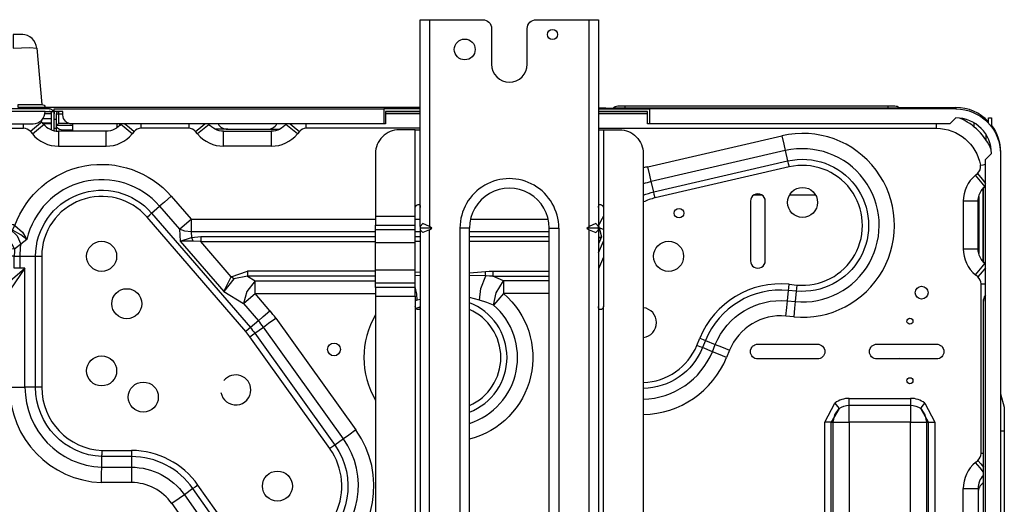
# Model space of a CAD drawing. Units: millimetres. Extents: x 442 to 8862, y 35 to 6040.
# Drawn here: x 2357 to 2688, y 2274 to 2437 of the extents above; entities that cross this region are included whole.
import ezdxf

# ---------------------------------------------------------------- set-up
doc = ezdxf.new("R2010")
doc.units = ezdxf.units.MM
doc.layers.add('LG-Product', color=3, linetype='Continuous')

msp = doc.modelspace()

# ---------------------------------------------------------------- linework, layer by layer
at = {"layer": 'LG-Product', "linetype": 'Continuous'}
for points in [[(2491.84, 2436.99), (2492.78, 2436.99), (2495.04, 2436.99), (2495.04, 2367.54), (2492.78, 2368.48), (2491.84, 2367.54)], [(2365.42, 2401.79), (2364.74, 2402.61), (2363.61, 2401.67), (2360.9, 2399.41), (2361.58, 2398.59), (2364.3, 2400.85)], [(2386.34, 2399.49), (2370.34, 2399.49), (2370.34, 2398.02), (2370.34, 2394.49), (2386.34, 2394.49), (2386.34, 2398.02)], [(2441.85, 2399.49), (2441.85, 2398.02), (2441.85, 2394.49), (2425.84, 2394.49), (2425.84, 2398.02), (2425.84, 2399.49)], [(2570.34, 2379.11), (2569.54, 2382.57), (2569.05, 2384.71), (2568.39, 2387.59), (2613.39, 2398), (2614.05, 2395.12), (2614.55, 2392.98), (2615.35, 2389.52), (2615.54, 2388.67), (2615.81, 2387.52), (2570.81, 2377.11), (2570.54, 2378.26)], [(2681.05, 2355.64), (2681.05, 2380.33)], [(2679.35, 2359.98), (2679.35, 2375.99), (2677.89, 2375.99), (2674.35, 2375.99), (2674.35, 2359.98), (2677.89, 2359.98)], [(2414.87, 2365.73), (2412.8, 2365.92), (2410.98, 2366.61), (2412.63, 2368.04), (2414.87, 2369.97), (2414.87, 2367.67)], [(2490.24, 2370.89), (2476.84, 2370.89), (2476.84, 2369.18), (2476.84, 2367.93), (2490.24, 2367.93), (2490.24, 2369.18)], [(2508.45, 2116.97), (2508.45, 2366.98), (2507.51, 2366.98), (2505.25, 2366.98), (2505.25, 2116.97), (2507.51, 2116.97)], [(2535.25, 2366.98), (2536.18, 2366.98), (2538.45, 2366.98), (2538.45, 2116.97), (2536.18, 2116.97), (2535.25, 2116.97)], [(2548.65, 2366.43), (2550.91, 2365.49), (2551.85, 2366.43), (2551.85, 2366.98), (2547.86, 2366.98)], [(2476.84, 2344.08), (2490.24, 2344.08), (2490.24, 2345.79), (2490.24, 2347.03), (2476.84, 2347.03), (2476.84, 2345.79)], [(2618.23, 2345.79), (2617.9, 2342.26), (2617.69, 2340.08), (2617.41, 2337.14), (2614.79, 2337.39), (2615.07, 2340.33), (2615.28, 2342.51), (2615.62, 2346.04), (2615.7, 2346.92), (2615.81, 2348.09), (2618.43, 2347.84), (2618.32, 2346.67)], [(2434.61, 2330.46), (2435.58, 2331.15), (2436.29, 2331.66), (2439.18, 2333.72), (2440.96, 2335), (2443.36, 2336.72), (2470.26, 2299.14), (2467.86, 2297.42), (2466.08, 2296.15), (2463.19, 2294.08), (2462.48, 2293.57), (2461.51, 2292.88)], [(2591.04, 2327.88), (2593.07, 2327.05), (2595.8, 2325.92), (2594.81, 2323.49), (2592.07, 2324.61), (2590.05, 2325.44)], [(2394.84, 2292.24), (2394.84, 2291.05), (2394.84, 2290.18), (2394.84, 2286.62), (2394.84, 2284.44), (2394.84, 2281.48), (2384.78, 2281.48), (2384.83, 2284.42), (2384.87, 2286.62), (2384.91, 2288.4), (2384.95, 2290.18), (2384.95, 2290.41), (2384.96, 2290.7), (2384.97, 2291.03), (2384.98, 2291.4), (2384.99, 2291.79), (2384.99, 2292.19), (2384.99, 2292.21), (2385, 2292.24)], [(2417.22, 2280.62), (2416.25, 2279.94), (2415.53, 2279.44), (2412.63, 2277.39), (2410.84, 2276.13), (2408.42, 2274.43), (2417.42, 2261.64), (2419.84, 2263.34), (2421.63, 2264.6), (2424.53, 2266.64), (2425.25, 2267.15), (2426.22, 2267.83)], [(2679.35, 2263.48), (2677.89, 2263.48), (2674.35, 2263.48), (2674.35, 2279.48), (2677.89, 2279.48), (2679.35, 2279.48)]]:
    msp.add_lwpolyline(points, close=True, dxfattribs=at)
for points in [[(2495.04, 2436.99), (2512.85, 2436.99, -0.414188), (2515.85, 2433.99), (2515.85, 2421.99, 0.99996), (2527.85, 2421.99), (2527.85, 2433.99, -0.414188), (2530.85, 2436.99), (2548.65, 2436.99)], [(2553.45, 2371.03, 0.034306), (2551.84, 2367.72), (2552.07, 2367.03), (2551.96, 2366.91), (2551.85, 2366.98), (2551.85, 2367.54), (2550.91, 2368.48), (2548.65, 2367.54), (2548.65, 2436.99), (2550.91, 2436.99), (2551.85, 2436.99), (2551.85, 2367.54)], [(2358.4, 2431.99), (2358.24, 2431.99), (2358.07, 2431.99), (2355.08, 2431.99), (2355.08, 2430.67), (2355.08, 2427.42), (2360.7, 2427.6), (2363.05, 2427.42), (2364.71, 2408.49, -0.414144), (2365.84, 2407.49), (2365.84, 2406.99)], [(1931.82, 2401.99), (2361.84, 2401.99, 0.41429), (2365.84, 2406.19), (2368.62, 2406.19), (2368.51, 2406.36), (2368.38, 2406.51), (2368.21, 2406.66), (2368.03, 2406.78), (2367.76, 2406.9), (2367.48, 2406.97), (2367.36, 2406.98), (2367.25, 2406.99), (2367.24, 2406.99), (1931.83, 2406.99)], [(2367.96, 2399.94), (2368.01, 2399.99), (2368.05, 2400.03, -0.042207), (2368.04, 2400.29), (2368.04, 2405.39), (2365.79, 2405.39)], [(2480.2, 2406.13), (2491.84, 2406.19), (2485.36, 2406.19), (2480.2, 2406.19), (2480.2, 2401.99), (2479.9, 2401.99), (2479.62, 2401.99), (2374.84, 2401.99, -0.414241), (2371.84, 2404.99), (2371.84, 2406.19), (2368.84, 2406.19), (2368.84, 2406.99), (2479.62, 2406.99)], [(2368.84, 2400.29), (2368.84, 2405.39), (2368.84, 2406.19, -0.131026), (2368.84, 2405.39)], [(2368.99, 2399.63, -0.114219), (2368.84, 2400.49), (2369.64, 2400.49), (2369.64, 2401.36), (2369.64, 2403.49), (2369.64, 2405.39), (2369.87, 2405.39), (2370.44, 2405.39), (2371.84, 2405.39)], [(2375.04, 2401.39), (2369.64, 2401.39), (2370.44, 2402.19), (2370.44, 2405.39), (2370.44, 2405.95), (2370.44, 2406.19, 0.41432), (2369.64, 2405.39)], [(2551.84, 2407.49), (2556.76, 2407.27, -0.22167), (2558.3, 2407.99), (2560.6, 2407.99), (2560.6, 2407.8), (2560.6, 2407.27), (2556.76, 2407.27), (2556.52, 2406.99)], [(2653.17, 2406.99), (2652.93, 2407.27), (2649.1, 2407.27), (2649.1, 2407.8), (2649.1, 2407.99), (2651.4, 2407.99, -0.221961), (2652.72, 2407.49), (2671.85, 2407.49), (2671.85, 2407.36), (2671.85, 2406.99), (2568.88, 2406.99)], [(2671.85, 2406.99, -0.414213), (2686.85, 2391.99), (2686.85, 2226.98), (2686.05, 2226.98), (2686.05, 2229.98), (2684.85, 2229.98, -0.414144), (2681.85, 2232.98), (2681.85, 2389.99), (2683.85, 2391.99, 0.414206), (2671.85, 2403.99), (2669.85, 2401.99), (2568.88, 2401.99)], [(2368.04, 2401.95), (2365.28, 2401.95, 0.22255), (2370.34, 2399.49)], [(2392.69, 2401.99), (2394.05, 2400.85), (2395.78, 2399.41), (2395.1, 2398.59), (2392.38, 2400.85), (2391.26, 2401.79), (2391.42, 2401.99, -0.22255), (2386.34, 2399.49)], [(2425.84, 2399.49, -0.222641), (2420.76, 2401.99), (2420.92, 2401.79), (2419.8, 2400.85), (2417.08, 2398.59), (2416.4, 2399.41), (2418.13, 2400.85), (2419.49, 2401.99)], [(2423.96, 2401.99, 0.259721), (2427.2, 2400.19), (2429.14, 2400.19), (2433.84, 2400.19), (2438.54, 2400.19), (2440.49, 2400.19), (2444.76, 2400.19)], [(2448.19, 2401.99), (2449.55, 2400.85), (2451.29, 2399.41), (2450.6, 2398.59), (2447.89, 2400.85), (2446.76, 2401.79), (2446.93, 2401.99, -0.222625), (2441.85, 2399.49)], [(2369.64, 2400.95, 0.208863), (2371.84, 2399.99), (2375.04, 2399.99)], [(2490.24, 2399.99), (2484.84, 2399.99, 0.414217), (2476.84, 2391.99), (2476.84, 2370.89)], [(2553.45, 2399.99), (2558.85, 2399.99, -0.414217), (2566.85, 2391.99), (2566.85, 2370.89), (2566.85, 2369.18), (2566.85, 2367.93), (2566.85, 2366.35), (2566.85, 2364.52), (2566.85, 2362.01), (2566.85, 2352.96), (2566.85, 2350.45), (2566.85, 2348.62), (2566.85, 2347.03), (2566.85, 2345.79), (2566.85, 2344.08), (2566.85, 2145.04)], [(2665.35, 2400.49, -0.363734), (2680.12, 2388.1), (2681, 2388.26), (2681.85, 2388.41)], [(2683.85, 2401.49, -0.162312), (2686.84, 2392.49), (2686.85, 2392.49)], [(2566.85, 2377.99, -0.041455), (2570.34, 2379.11), (2615.35, 2389.52, -1.176004), (2618.23, 2345.79), (2615.62, 2346.04, 0.33058), (2587.75, 2329.22), (2591.04, 2327.88, -0.330608), (2615.28, 2342.51), (2617.9, 2342.26, 1.176073), (2614.55, 2392.98), (2569.54, 2382.57, 0.027109), (2566.85, 2381.79)], [(1946.82, 2366.77), (2351.98, 2366.77), (2351.98, 2367.64), (2351.98, 2368.77), (2353.33, 2368.67), (2354.66, 2368.33), (2355.2, 2368.12), (2355.73, 2367.85, -0.575184), (2408.24, 2377.66), (2406, 2375.73), (2404.34, 2374.3), (2410.98, 2366.61), (2411.26, 2362.61), (2415.01, 2363.75), (2418.15, 2364.19), (2418.15, 2363.41), (2418.15, 2362.49), (2476.84, 2362.49)], [(2394.84, 2286.62, -0.244084), (2412.63, 2277.39), (2421.63, 2264.6, 0.999976), (2466.08, 2296.15), (2439.18, 2333.73, 0.022348), (2437.51, 2335.84), (2434.82, 2333.52), (2434.16, 2332.95), (2433.26, 2332.17), (2400.09, 2370.64), (2400.99, 2371.41), (2401.65, 2371.98), (2404.34, 2374.3, 0.615989), (2359.72, 2363.14), (2357.73, 2364.68), (2354.87, 2366.32), (2354.47, 2366.49), (2354.06, 2366.62), (2353.02, 2366.79), (2351.98, 2366.77), (2350.45, 2365.27), (1946.82, 2365.27)], [(2679.35, 2375.99, -0.22255), (2681.85, 2381.07), (2681.65, 2380.9), (2680.72, 2382.03), (2678.45, 2384.75), (2679.09, 2385.27), (2680.68, 2383.36), (2681.85, 2381.96)], [(2354.66, 2368.33), (2354.33, 2367.39), (2354.06, 2366.62), (2356.41, 2364.4), (2357.64, 2361.57, 0.03722), (2357.34, 2357.48), (2362.64, 2357.48), (2363.52, 2357.48), (2364.7, 2357.48), (2364.7, 2313.48), (2363.52, 2313.48), (2362.64, 2313.48), (2362.64, 2357.48, -0.695168), (2401.65, 2371.98), (2434.82, 2333.52)], [(2490.24, 2373.89, -0.414355), (2491.24, 2374.89), (2491.38, 2374.89), (2491.49, 2374.89), (2491.59, 2374.88), (2491.67, 2374.85), (2491.74, 2374.79), (2491.78, 2374.71), (2491.81, 2374.62), (2491.83, 2374.51), (2491.84, 2374.38), (2491.84, 2374.24), (2491.84, 2374.07), (2491.84, 2373.89)], [(2551.85, 2373.89), (2551.85, 2374.05), (2551.85, 2374.22), (2551.85, 2374.37), (2551.86, 2374.51), (2551.88, 2374.63), (2551.91, 2374.73), (2551.96, 2374.8), (2552.02, 2374.85), (2552.1, 2374.88), (2552.2, 2374.89), (2552.32, 2374.89), (2552.45, 2374.89, -0.41459), (2553.45, 2373.89)], [(2354.87, 2366.32), (2355.26, 2367.01), (2355.73, 2367.85), (2358.23, 2365.6), (2359.72, 2363.14), (2358.67, 2362.36), (2357.64, 2361.57), (2356.6, 2360.72), (2355.58, 2359.86), (2353.4, 2360.03), (2350.45, 2360.27), (2350.45, 2363.1), (2350.45, 2365.27), (2353.73, 2363.19), (2355.58, 2359.86, 0.020359), (2355.49, 2357.48), (2357.34, 2357.48), (2357.34, 2353.48), (2355.49, 2353.48), (2355.49, 2357.48), (2353.3, 2357.48), (2350.34, 2357.48), (2350.34, 2353.48), (1946.82, 2353.48)], [(2681.85, 2353.64), (2680.72, 2352.28), (2679.27, 2350.54), (2678.45, 2351.22), (2680.72, 2353.94), (2681.65, 2355.07), (2681.85, 2354.9, -0.222596), (2679.35, 2359.98)], [(2434.82, 2333.52, -0.022423), (2436.29, 2331.66), (2463.3, 2293.92, -0.999996), (2424.53, 2266.64), (2415.53, 2279.44, 0.244081), (2394.84, 2290.18), (2384.95, 2290.18, -0.401492), (2362.64, 2313.48), (2359.09, 2313.48), (2359.09, 2353.48), (2354.22, 2346.49), (2354.08, 2346.38), (2353.94, 2346.28), (2353.3, 2347.57), (2352.91, 2348.34), (2353.05, 2348.41), (2353.19, 2348.49), (2359.09, 2353.48), (2357.34, 2353.48)], [(2508.44, 2301.35, 0.585786), (2516.53, 2341.1), (2517.39, 2345.26), (2519.89, 2349.24), (2519.89, 2347.29), (2519.89, 2345), (2517.96, 2342.76), (2516.53, 2341.1), (2514.23, 2341.98), (2511.84, 2342.72), (2508.45, 2343.61)], [(2350.34, 2345.43, 0.11643), (2353.94, 2346.28), (2353.94, 2313.48), (2356.9, 2313.48), (2359.09, 2313.48, 0.402349), (2384.87, 2286.62), (2394.84, 2286.62)], [(2535.25, 2345), (2519.89, 2345, -0.605312), (2508.44, 2296)], [(2665.35, 2078.47, 0.320253), (2684.35, 2091.97), (2684.15, 2091.97, -0.414188), (2681.15, 2094.97), (2681.15, 2342.38, -0.175977), (2681.85, 2344.31, 0.175977), (2681.15, 2342.38)], [(2490.6, 2340.01, -0.018195), (2491.84, 2340.58), (2491.84, 2340.41), (2491.84, 2340.25), (2491.84, 2340.1), (2491.83, 2339.96), (2491.81, 2339.84), (2491.78, 2339.74), (2491.73, 2339.67), (2491.67, 2339.62), (2491.59, 2339.59), (2491.49, 2339.58), (2491.38, 2339.58), (2491.24, 2339.58, -0.41459), (2490.24, 2340.58)], [(2508.44, 2305.12, 0.309919), (2521.05, 2323.49, 0.309919), (2508.44, 2341.87)], [(2553.45, 2148.6), (2553.45, 2340.58, -0.414355), (2552.45, 2339.58), (2552.32, 2339.58), (2552.2, 2339.58), (2552.1, 2339.59), (2552.02, 2339.62), (2551.96, 2339.67), (2551.91, 2339.75), (2551.88, 2339.85), (2551.86, 2339.96), (2551.85, 2340.09), (2551.85, 2340.23), (2551.85, 2340.4), (2551.85, 2340.58)], [(2566.85, 2330.2, 0.377901), (2571.27, 2335.21, 0.378017), (2566.85, 2340.22)], [(2566.85, 2309.47, 0.297648), (2590.05, 2325.44), (2586.76, 2326.79), (2585.95, 2327.12), (2584.85, 2327.57), (2585.85, 2330), (2586.94, 2329.56), (2587.75, 2329.22), (2586.76, 2326.79, -0.296608), (2566.85, 2313.02)], [(2424.94, 2311.74, 0.9193), (2434.96, 2312.59, 0.711757), (2425.95, 2315.71)], [(2630.69, 2163.08), (2630.69, 2301.71), (2631.2, 2304.26), (2632.63, 2306.33), (2630.01, 2301.71), (2630.69, 2301.71), (2632.9, 2301.71), (2636.06, 2301.71), (2636.06, 2305.3), (2636.06, 2307.46), (2636.06, 2308.33), (2636.06, 2309.76), (2656.64, 2309.76), (2656.64, 2308.33), (2656.64, 2307.46), (2656.64, 2305.3), (2656.64, 2301.71), (2659.8, 2301.71), (2662.01, 2301.71), (2662.01, 2163.08, -0.414211)], [(2616, 2225.15, 0.187827), (2627.87, 2237.29), (2627.87, 2163.08), (2629.13, 2163.08), (2630.01, 2163.08), (2630.01, 2301.71), (2629.13, 2301.71), (2627.87, 2301.71), (2631.26, 2308.18), (2632.11, 2307.02), (2632.63, 2306.33, -0.160907), (2636.06, 2307.46), (2656.64, 2307.46, -0.160958), (2660.07, 2306.33), (2660.59, 2307.02), (2661.44, 2308.18), (2664.84, 2301.71)], [(2606.97, 2269.86, -0.293311), (2627.87, 2255.64), (2627.87, 2301.71)]]:
    msp.add_lwpolyline(points, format="xyb", dxfattribs=at)
for points in [[(2358.4, 2431.98), (2358.4, 2431.98)], [(2365.84, 2405.99), (2365.84, 2406.19), (1931.83, 2406.19)], [(2491.84, 2407.49), (2365.84, 2407.49), (2363.2, 2407.49), (2356.84, 2407.49), (2356.84, 2408.19), (2356.84, 2408.49), (2362.5, 2408.49), (2364.84, 2408.49)], [(2491.84, 2406.99), (2484.92, 2406.99), (2479.62, 2406.99), (2479.62, 2401.99)], [(2480.2, 2405.49), (2491.84, 2405.49)], [(2551.84, 2406.13), (2568.3, 2406.13)], [(2551.85, 2406.99), (2561.39, 2406.99), (2568.88, 2406.99), (2568.88, 2401.99), (2568.6, 2401.99), (2568.3, 2401.99), (2568.3, 2406.19), (2561.05, 2406.19), (2552.1, 2406.19)], [(2551.85, 2405.49), (2568.3, 2405.49)], [(2649.34, 2406.99), (2649.1, 2407.27), (2560.6, 2407.27), (2560.36, 2406.99)], [(2560.6, 2407.99), (2649.1, 2407.99)], [(2251.58, 2401.99), (2251.58, 2401.24), (2251.58, 2400.49), (2358.59, 2400.49), (2358.59, 2401.24), (2358.59, 2401.99)], [(2368.04, 2402.19), (2365.09, 2402.19)], [(2365.18, 2403.79), (2368.04, 2403.79)], [(2369.64, 2403.49), (2368.84, 2403.49)], [(2370.44, 2402.19), (2373.76, 2402.19)], [(2375.04, 2401.99), (2375.04, 2399.49)], [(2390.04, 2400.66), (2390.04, 2401.34), (2390.04, 2401.99)], [(2390.84, 2401.99), (2390.84, 2401.69), (2390.84, 2401.39)], [(2414.09, 2401.99), (2414.09, 2401.24), (2414.09, 2400.49), (2398.09, 2400.49), (2398.09, 2401.24), (2398.09, 2401.99)], [(2491.84, 2400.49), (2453.59, 2400.49), (2453.59, 2401.24), (2453.59, 2401.99)], [(2551.85, 2400.49), (2665.35, 2400.49), (2665.35, 2401.24), (2665.35, 2401.99)], [(2678.05, 2400.94), (2678.05, 2402.26)], [(2678.05, 2402.19), (2678.17, 2402.19)], [(2682.85, 2402.18), (2682.85, 2403.99), (2683.85, 2403.99), (2683.85, 2400.98)], [(2369.64, 2399.52), (2369.64, 2400.49)], [(2390.89, 2401.39), (2390.84, 2401.39)], [(2427.2, 2400.19), (2422.93, 2400.19)], [(2490.24, 2370.89), (2490.24, 2373.89), (2490.24, 2399.99), (2491.38, 2399.99), (2491.84, 2399.99)], [(2551.85, 2399.99), (2552.32, 2399.99), (2553.45, 2399.99), (2553.45, 2373.89), (2553.45, 2370.89), (2553.45, 2369.18), (2553.45, 2367.93), (2553.45, 2366.35), (2553.45, 2364.52), (2553.45, 2362.01), (2553.45, 2352.96), (2553.45, 2350.45), (2553.45, 2348.62), (2553.45, 2347.03), (2553.45, 2345.79), (2553.45, 2344.08), (2553.45, 2340.58)], [(2682.05, 2396.49), (2682.05, 2398.31)], [(2408.24, 2377.66), (2414.87, 2369.97), (2476.85, 2369.97)], [(2606.85, 2377.98), (2603.85, 2377.98)], [(2624.8, 2377.98), (2615.9, 2377.98)], [(2679.55, 2377.57), (2679.55, 2358.39)], [(2490.24, 2369.97), (2491.84, 2369.97)], [(2508.78, 2369.97), (2534.91, 2369.97)], [(2476.85, 2365.73), (2414.87, 2365.73), (2415.01, 2363.75), (2415.31, 2363.21), (2415.59, 2362.55)], [(2476.84, 2347.03), (2476.84, 2348.62), (2490.24, 2348.62), (2490.24, 2350.45), (2490.24, 2352.96), (2490.24, 2362.01), (2490.24, 2364.52), (2490.24, 2366.35), (2476.84, 2366.35), (2476.84, 2367.93)], [(2476.84, 2348.62), (2476.84, 2350.45), (2476.84, 2352.96), (2476.84, 2362.01), (2476.84, 2364.52), (2476.84, 2366.35)], [(2490.24, 2366.35), (2490.24, 2367.93)], [(2491.84, 2365.73), (2490.24, 2365.73)], [(2491.84, 2367.54), (2491.84, 2366.98)], [(2495.04, 2366.43), (2495.83, 2366.98), (2491.84, 2366.98), (2491.84, 2366.43)], [(2495.04, 2116.42), (2495.83, 2116.97), (2495.04, 2117.53), (2492.78, 2118.47), (2491.84, 2117.53), (2491.84, 2241.42), (2491.84, 2241.98), (2491.84, 2242.54), (2492.78, 2243.47), (2495.04, 2242.54), (2495.04, 2366.43), (2492.78, 2365.49), (2491.84, 2366.43), (2491.84, 2242.54)], [(2495.83, 2366.98), (2495.04, 2367.54)], [(2535.25, 2365.73), (2508.44, 2365.73)], [(2547.86, 2366.98), (2548.65, 2367.54)], [(2548.65, 2242.54), (2548.65, 2366.43)], [(2553.45, 2366.46), (2552.07, 2367.03), (2552.79, 2364.02), (2551.85, 2361.73)], [(2551.85, 2366.43), (2551.85, 2242.54)], [(2429.27, 2349.86), (2428.86, 2350.21), (2428.42, 2350.58), (2418.15, 2362.49), (2415.59, 2362.55), (2411.26, 2362.61), (2425.89, 2345.64), (2428.42, 2350.58), (2433.86, 2352.48)], [(2418.15, 2364.19), (2476.84, 2364.19)], [(2490.24, 2364.19), (2491.84, 2364.19)], [(2491.84, 2362.49), (2490.24, 2362.49)], [(2508.44, 2364.19), (2535.24, 2364.19)], [(2535.24, 2362.49), (2508.44, 2362.49)], [(2551.85, 2363.89), (2552.79, 2364.02), (2551.85, 2363.52)], [(2551.85, 2358.69), (2553.45, 2362.59)], [(2490.24, 2362.01), (2476.84, 2362.01)], [(2553.45, 2357.16), (2551.85, 2353.26)], [(2476.84, 2352.48), (2433.86, 2352.48), (2433.86, 2351.56), (2433.86, 2350.78), (2429.27, 2349.86), (2425.89, 2345.64), (2432.51, 2341.64), (2434.17, 2343.07), (2436.41, 2345), (2436.41, 2347.29), (2436.41, 2349.24), (2433.61, 2345.63), (2432.51, 2341.64), (2437.51, 2335.84), (2439.17, 2337.27), (2441.41, 2339.2), (2436.41, 2345), (2476.84, 2345)], [(2476.84, 2352.96), (2490.24, 2352.96)], [(2508.45, 2351.98), (2513.81, 2352.36), (2515.05, 2352.45), (2516.3, 2352.48), (2516.3, 2351.56), (2516.3, 2350.78), (2535.25, 2350.78)], [(2511.84, 2342.72), (2512.28, 2346.62), (2513.95, 2350.9), (2513.88, 2351.59), (2513.81, 2352.36)], [(2516.3, 2352.48), (2535.25, 2352.48)], [(2476.84, 2350.78), (2433.86, 2350.78), (2436.41, 2349.24), (2476.84, 2349.24)], [(2490.24, 2352.24), (2491.84, 2352.12)], [(2491.84, 2351), (2490.24, 2350.95)], [(2535.25, 2349.24), (2519.89, 2349.24), (2516.3, 2350.78), (2515.13, 2350.86), (2513.95, 2350.9), (2508.45, 2351.08)], [(2490.24, 2347.03), (2490.24, 2348.62)], [(2490.85, 2342.72), (2490.79, 2344.72), (2490.24, 2347.22)], [(2681.15, 2291.23), (2680.75, 2291.23), (2680.35, 2291.23), (2680.35, 2348.24), (2681.11, 2348.24), (2681.85, 2348.24)], [(2490.24, 2344.08), (2490.24, 2340.58), (2490.24, 2148.6), (2490.24, 2145.04), (2490.24, 2144.02), (2490.24, 2143.1), (2476.84, 2143.1), (2476.84, 2144.02), (2476.84, 2145.04), (2490.24, 2145.04)], [(2476.84, 2344.08), (2476.84, 2145.04)], [(2491.84, 2343), (2490.85, 2342.72), (2490.23, 2342.55)], [(2653.05, 2323.55), (2653.07, 2323.55), (2653.08, 2323.55)], [(2686.85, 2311.33), (2688.15, 2306.78), (2688.15, 2304.44), (2688.15, 2298.78), (2686.85, 2298.78)], [(2686.85, 2311.33), (2688.15, 2306.78)], [(2662.69, 2163.08), (2662.69, 2301.71), (2660.07, 2306.33), (2661.5, 2304.26), (2662.01, 2301.71), (2662.69, 2301.71), (2663.57, 2301.71), (2664.84, 2301.71), (2664.84, 2163.08)], [(2656.64, 2163.08), (2656.64, 2301.71), (2636.06, 2301.71), (2636.06, 2163.08)], [(2688.15, 2298.78), (2688.15, 2257.78), (2688.15, 2252.12), (2688.15, 2249.78), (2686.85, 2245.23)], [(2681.15, 2285), (2679.99, 2286.39), (2678.45, 2288.24), (2679.27, 2288.92), (2680.26, 2287.74), (2681.15, 2286.67)]]:
    msp.add_lwpolyline(points, dxfattribs=at)
for points in [[(2602.85, 2375.99), (2602.85, 2355.98, 1.000036), (2607.85, 2355.98), (2607.85, 2375.99, 1.000036)], [(2625.35, 2322.98), (2605.35, 2322.98, -0.999904), (2605.35, 2327.98), (2625.35, 2327.98, -0.999949)], [(2645.35, 2327.98), (2665.35, 2327.98, -0.999904), (2665.35, 2322.98), (2645.35, 2322.98, -0.999904)]]:
    msp.add_lwpolyline(points, format="xyb", close=True, dxfattribs=at)
for centre, radius in [((2536.35, 2431.99), 1.7), ((2506.85, 2426.99), 3.5), ((2620.35, 2375.59), 5.05), ((2578.85, 2371.98), 1.6), ((2384.84, 2357.48), 5.05), ((2575.35, 2357.48), 5.05), ((2393.3, 2341.56), 5.05), ((2660.38, 2345.25), 2.15), ((2656.45, 2335.68), 1), ((2462.94, 2326.19), 2.15), ((2384.84, 2318.98), 5.05), ((2656.45, 2315.68), 1), ((2398.84, 2310.19), 5.05), ((2443.92, 2280.28), 5.05)]:
    msp.add_circle(centre, radius, dxfattribs=at)
for centre, radius, start, end in [((2358.07, 2426.99), 5, 4.9947, 90.0054), ((2367.24, 2405.39), 0.8, 0.037, 90.0186), ((2671.85, 2392.48), 15, 42.8361, 89.9981), ((2358.82, 2397.69), 7.69, 39.7641, 43.1267), ((2440.49, 2403.99), 3.8, 270.0047, 328.2353), ((2665.35, 2385.49), 20, 22.8265, 67.1735), ((2358.59, 2397.49), 3, 39.778, 90.0151), ((2398.09, 2397.49), 3, 89.9948, 140.1973), ((2414.09, 2397.49), 3, 39.8027, 90.0052), ((2453.59, 2397.49), 3, 89.9849, 140.222), ((2620.35, 2367.89), 30.9, 264.5323, 103.0226), ((2370.34, 2405.89), 11.4, 219.8067, 270.0001), ((2386.34, 2405.88), 11.4, 269.9971, 320.1961), ((2425.84, 2405.88), 11.4, 219.8011, 270.0056), ((2441.85, 2405.89), 11.4, 269.9999, 320.1933), ((2575.54, 2356.7), 31.7, 103.0484, 105.9201), ((2620.35, 2367.89), 20.14, 264.5307, 103.0192), ((2677.17, 2387.58), 3, 309.8178, 10.0519), ((2521.85, 2366.98), 16.6, 359.9994, 180.0012), ((2685.75, 2375.99), 11.4, 129.8067, 180.0001), ((2521.85, 2366.98), 13.4, 359.9989, 180.0018), ((2384.84, 2357.48), 20.14, 40.7731, 179.9976), ((2575.34, 2357.48), 20.14, 103.0115, 114.9525), ((2685.75, 2359.98), 11.4, 179.9944, 230.1989), ((2677.35, 2348.24), 3, 0.0174, 50.1747), ((2613.02, 2318.87), 29.36, 84.5307, 157.7049), ((2414.98, 2316.4), 34.91, 35.5949, 40.7734), ((2501.34, 2323.49), 17.64, 293.7394, 66.2625), ((2501.34, 2323.49), 28.4, 149.6301, 210.3761), ((2613.02, 2318.87), 18.61, 84.5351, 157.7046), ((2414.96, 2316.39), 24.17, 35.5955, 40.7693), ((2566.22, 2335.21), 20.14, 271.7938, 337.7048), ((2566.22, 2335.21), 30.9, 271.1664, 337.7083), ((2385.97, 2313.48), 32.03, 180.0001, 267.8672), ((2385.97, 2313.48), 21.27, 179.9994, 267.3829), ((2636.06, 2301.71), 8.05, 90.0001, 126.5917), ((2656.64, 2301.71), 8.05, 53.4043, 90.004), ((2443.92, 2280.28), 32.4, 215.1356, 35.1351), ((2436.89, 2275.29), 35.87, 35.1975, 35.5487), ((2428.87, 2269.63), 50.83, 35.1926, 35.4876), ((2453.87, 2287.37), 9.42, 34.7104, 35.7737), ((2447.5, 2282.8), 19.32, 35.1458, 35.7136), ((2394.84, 2264.87), 27.36, 35.1383, 89.9976), ((2443.92, 2280.28), 21.64, 215.1349, 35.1365), ((2677.35, 2291.23), 3, 309.8006, 359.9925), ((2685.75, 2279.48), 11.4, 129.8067, 180.0001), ((2685.75, 2279.48), 6.4, 135.9624, 179.9909), ((2394.84, 2264.87), 16.6, 35.1374, 89.9983), ((2683.15, 2278.12), 3.8, 121.7794, 179.9806)]:
    msp.add_arc(centre, radius, start, end, dxfattribs=at)

doc.saveas('drawing.dxf')
